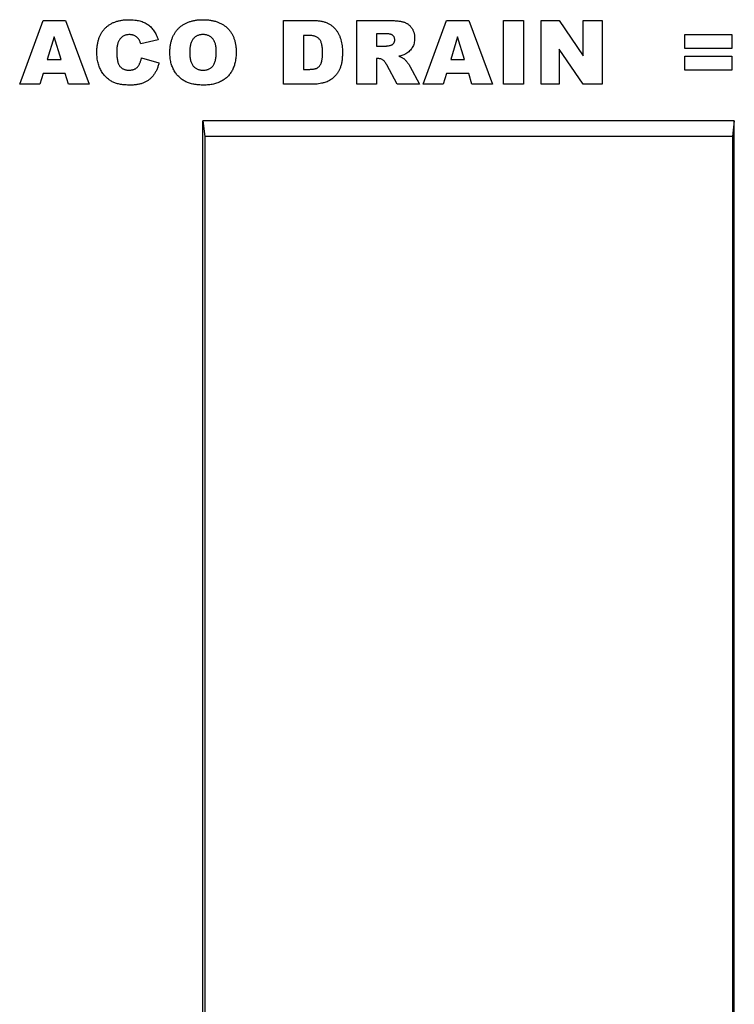
# Model space of a CAD drawing. Units: millimetres. Extents: x 0 to 420, y 0 to 297.
# Drawn here: x 283 to 302, y 216 to 243 of the extents above; entities that cross this region are included whole.
import ezdxf

# ---------------------------------------------------------------- set-up
doc = ezdxf.new("R2010")
doc.units = ezdxf.units.MM

msp = doc.modelspace()

# ---------------------------------------------------------------- linework, layer by layer
at = {"color": 7, "linetype": 'Continuous', "lineweight": 25}
for p, q in [((282.5106, 241.421), (283.1519, 243.171)), ((283.1519, 243.171), (283.7674, 243.171)), ((283.7674, 243.171), (284.4197, 241.421)), ((289.7561, 243.171), (290.5611, 243.171)), ((289.7561, 241.421), (289.7561, 243.171)), ((291.7606, 243.171), (292.6686, 243.171)), ((291.7606, 241.421), (291.7606, 243.171)), ((293.5833, 241.421), (294.2247, 243.171)), ((294.2247, 243.171), (294.8401, 243.171)), ((294.8401, 243.171), (295.4924, 241.421)), ((295.7924, 243.171), (296.3379, 243.171)), ((295.7924, 241.421), (295.7924, 243.171)), ((296.3379, 243.171), (296.3379, 241.421)), ((296.8197, 243.171), (297.3161, 243.171)), ((296.8197, 241.421), (296.8197, 243.171)), ((297.3161, 243.171), (297.9788, 242.2029)), ((297.9788, 243.171), (298.5015, 243.171)), ((297.9788, 242.2029), (297.9788, 243.171)), ((298.5015, 243.171), (298.5015, 241.421)), ((290.3015, 242.7619), (290.3015, 241.8301)), ((290.4354, 242.7619), (290.3015, 242.7619)), ((292.5468, 242.8073), (292.3061, 242.8073)), ((292.3061, 242.8073), (292.3061, 242.4664)), ((300.7652, 242.7846), (302.0606, 242.7846)), ((300.7652, 242.3983), (300.7652, 242.7846)), ((302.0606, 242.7846), (302.0606, 242.3983)), ((283.4538, 242.7235), (283.2684, 242.1028)), ((283.6466, 242.1028), (283.4538, 242.7235)), ((286.3106, 242.6426), (285.8333, 242.5346)), ((294.5265, 242.7235), (294.3411, 242.1028)), ((294.7193, 242.1028), (294.5265, 242.7235)), ((292.3061, 242.4664), (292.5372, 242.4664)), ((297.3197, 242.3837), (297.3197, 241.421)), ((297.9788, 241.421), (297.3197, 242.3837)), ((302.0606, 242.3983), (300.7652, 242.3983)), ((283.2684, 242.1028), (283.6466, 242.1028)), ((285.8561, 242.1483), (286.3333, 242.0048)), ((292.3061, 242.1255), (292.3061, 241.421)), ((292.354, 242.1255), (292.3061, 242.1255)), ((292.8725, 241.421), (292.5848, 241.9515)), ((294.3411, 242.1028), (294.7193, 242.1028)), ((300.7652, 242.1937), (302.0606, 242.1937)), ((300.7652, 241.8073), (300.7652, 242.1937)), ((302.0606, 242.1937), (302.0606, 241.8073)), ((283.153, 241.7164), (283.0646, 241.421)), ((283.7624, 241.7164), (283.153, 241.7164)), ((283.8508, 241.421), (283.7624, 241.7164)), ((290.3015, 241.8301), (290.4333, 241.8301)), ((293.2176, 241.9199), (293.4879, 241.421)), ((294.2257, 241.7164), (294.1373, 241.421)), ((294.8351, 241.7164), (294.2257, 241.7164)), ((294.9235, 241.421), (294.8351, 241.7164)), ((302.0606, 241.8073), (300.7652, 241.8073)), ((283.0646, 241.421), (282.5106, 241.421)), ((284.4197, 241.421), (283.8508, 241.421)), ((290.5611, 241.421), (289.7561, 241.421)), ((292.3061, 241.421), (291.7606, 241.421)), ((293.4879, 241.421), (292.8725, 241.421)), ((294.1373, 241.421), (293.5833, 241.421)), ((295.4924, 241.421), (294.9235, 241.421)), ((296.3379, 241.421), (295.7924, 241.421)), ((297.3197, 241.421), (296.8197, 241.421)), ((298.5015, 241.421), (297.9788, 241.421)), ((302.1255, 240.421), (287.5417, 240.421)), ((287.5417, 189.1272), (287.5417, 240.421)), ((287.5417, 240.421), (287.5955, 239.9835)), ((302.1255, 240.421), (302.0718, 239.9835)), ((302.1255, 201.3772), (302.1255, 240.421)), ((287.5955, 239.9835), (287.5955, 214.1272)), ((302.0718, 239.9835), (287.5955, 239.9835)), ((302.0718, 239.9835), (302.0718, 214.1272))]:
    msp.add_line(p, q, dxfattribs=at)
for points, knots in [([(284.6288, 242.3002), (284.6294, 242.3351), (284.6305, 242.4029), (284.642, 242.5016), (284.6593, 242.5942), (284.6844, 242.6807), (284.7173, 242.7606), (284.7568, 242.8345), (284.804, 242.9019), (284.8581, 242.9633), (284.919, 243.0177), (284.986, 243.0649), (285.059, 243.1049), (285.138, 243.1375), (285.2229, 243.1628), (285.3138, 243.1806), (285.4106, 243.1919), (285.4771, 243.1931), (285.5112, 243.1937)], [0, 0, 0, 0, 0.0730518, 0.1422692, 0.2080186, 0.2706481, 0.3307834, 0.3888936, 0.4461421, 0.5031439, 0.5601252, 0.6169672, 0.6747598, 0.734436, 0.7958749, 0.8604537, 0.9284373, 1, 1, 1, 1]), ([(285.5112, 243.1937), (285.538, 243.1933), (285.5902, 243.1926), (285.6662, 243.1861), (285.7378, 243.1754), (285.8052, 243.1613), (285.8679, 243.1418), (285.9266, 243.119), (285.9806, 243.0911), (286.0306, 243.0593), (286.0765, 243.0227), (286.1195, 242.9821), (286.1589, 242.9365), (286.196, 242.887), (286.2293, 242.8322), (286.2598, 242.7732), (286.2873, 242.7097), (286.3027, 242.6653), (286.3106, 242.6426)], [0, 0, 0, 0, 0.0761095, 0.1484068, 0.2168227, 0.2819293, 0.3439056, 0.4032944, 0.4608092, 0.5163736, 0.5717367, 0.627458, 0.684241, 0.7429532, 0.8034049, 0.866343, 0.9316329, 1, 1, 1, 1]), ([(286.6333, 242.2949), (286.6341, 242.3294), (286.6356, 242.3965), (286.6466, 242.4943), (286.6654, 242.5863), (286.6916, 242.6725), (286.725, 242.7529), (286.7665, 242.8271), (286.8153, 242.8957), (286.8716, 242.958), (286.9347, 243.0134), (287.0034, 243.0622), (287.0788, 243.1027), (287.1596, 243.1361), (287.2464, 243.1621), (287.3389, 243.1802), (287.4372, 243.192), (287.5049, 243.1931), (287.5396, 243.1937)], [0, 0, 0, 0, 0.0713443, 0.1389011, 0.2034297, 0.2654283, 0.3249433, 0.3832911, 0.4410772, 0.4988403, 0.5566429, 0.6144871, 0.673028, 0.7332214, 0.7953835, 0.8601033, 0.9281748, 1, 1, 1, 1]), ([(287.5396, 243.1937), (287.575, 243.1931), (287.644, 243.1919), (287.7444, 243.1806), (287.8387, 243.1628), (287.9266, 243.1373), (288.0083, 243.1046), (288.0836, 243.0643), (288.1528, 243.0168), (288.2153, 242.9619), (288.2712, 242.9009), (288.3195, 242.8334), (288.3605, 242.7603), (288.394, 242.6812), (288.4199, 242.5963), (288.438, 242.5056), (288.4498, 242.4093), (288.4509, 242.3431), (288.4515, 242.3091)], [0, 0, 0, 0, 0.0735179, 0.1432345, 0.2093098, 0.2725342, 0.3329527, 0.3917718, 0.4493709, 0.5068408, 0.5640691, 0.620946, 0.6787084, 0.7377258, 0.7989017, 0.8626147, 0.9294293, 1, 1, 1, 1]), ([(290.5611, 243.171), (290.5804, 243.1707), (290.6182, 243.1703), (290.6734, 243.1677), (290.7258, 243.162), (290.7755, 243.1558), (290.8221, 243.1463), (290.866, 243.1354), (290.9072, 243.1224), (290.9575, 243.1019), (291.0163, 243.0727), (291.0802, 243.0291), (291.1384, 242.9794), (291.189, 242.9221), (291.2336, 242.8593), (291.2716, 242.7913), (291.3031, 242.7182), (291.3276, 242.6406), (291.346, 242.5595), (291.3602, 242.476), (291.3679, 242.3898), (291.3691, 242.3315), (291.3697, 242.302)], [0, 0, 0, 0, 0.0426367, 0.0834891, 0.1221337, 0.1590836, 0.1940124, 0.2271865, 0.25903, 0.2891889, 0.3472015, 0.4037078, 0.4597047, 0.5158266, 0.5722838, 0.6295405, 0.687645, 0.7477749, 0.8089937, 0.8712939, 0.9348453, 1, 1, 1, 1]), ([(292.6686, 243.171), (292.6891, 243.1709), (292.7288, 243.1706), (292.7863, 243.1684), (292.8401, 243.1653), (292.8902, 243.1609), (292.9366, 243.1544), (292.9793, 243.147), (293.0183, 243.1387), (293.0538, 243.1281), (293.0869, 243.1165), (293.118, 243.1023), (293.1472, 243.0853), (293.1752, 243.0668), (293.2014, 243.0455), (293.226, 243.0221), (293.2486, 242.9959), (293.2699, 242.9681), (293.2892, 242.9382), (293.3059, 242.9065), (293.3201, 242.8731), (293.3313, 242.8381), (293.3408, 242.8018), (293.3471, 242.7636), (293.3505, 242.7238), (293.3512, 242.6968), (293.3515, 242.6831)], [0, 0, 0, 0, 0.0637567, 0.1234965, 0.1792405, 0.231421, 0.2801496, 0.325043, 0.3661729, 0.4041886, 0.4402067, 0.4754935, 0.5103232, 0.5453802, 0.5799693, 0.6151559, 0.6509319, 0.6874889, 0.7242884, 0.7613783, 0.7990243, 0.8370149, 0.875805, 0.9157898, 0.9572273, 1, 1, 1, 1]), ([(285.5262, 242.7846), (285.5115, 242.7843), (285.4827, 242.7835), (285.441, 242.7767), (285.4018, 242.7653), (285.3654, 242.7491), (285.3313, 242.7289), (285.3002, 242.7037), (285.2719, 242.674), (285.2557, 242.6515), (285.2474, 242.6401)], [0, 0, 0, 0, 0.1343556, 0.2626372, 0.3855806, 0.5062353, 0.6261353, 0.746984, 0.8709946, 1, 1, 1, 1]), ([(285.7815, 242.6536), (285.7738, 242.6637), (285.7587, 242.6837), (285.732, 242.7097), (285.7031, 242.7323), (285.6717, 242.7512), (285.6381, 242.7663), (285.6024, 242.7768), (285.5649, 242.7835), (285.5392, 242.7842), (285.5262, 242.7846)], [0, 0, 0, 0, 0.1277933, 0.2514231, 0.3734696, 0.4956492, 0.6181007, 0.7422728, 0.8689766, 1, 1, 1, 1]), ([(287.5382, 242.7846), (287.525, 242.7843), (287.4992, 242.7837), (287.4613, 242.7782), (287.4254, 242.7695), (287.3917, 242.7568), (287.3599, 242.7408), (287.3299, 242.7212), (287.3021, 242.6979), (287.2762, 242.6711), (287.253, 242.64), (287.233, 242.6043), (287.216, 242.5641), (287.2023, 242.5191), (287.1918, 242.4695), (287.1841, 242.4154), (287.1795, 242.3567), (287.179, 242.316), (287.1788, 242.2949)], [0, 0, 0, 0, 0.0571418, 0.1121974, 0.1657062, 0.2172897, 0.2685776, 0.3202124, 0.3724278, 0.4258946, 0.4817443, 0.5402378, 0.6033757, 0.6712067, 0.7443361, 0.8233195, 0.9084369, 1, 1, 1, 1]), ([(287.9061, 242.3184), (287.9058, 242.3379), (287.9054, 242.3757), (287.9007, 242.4304), (287.8931, 242.481), (287.882, 242.5274), (287.8683, 242.57), (287.8514, 242.6085), (287.8311, 242.6428), (287.8077, 242.6731), (287.7817, 242.6993), (287.7535, 242.7222), (287.7231, 242.7417), (287.6902, 242.7571), (287.6555, 242.77), (287.6182, 242.7781), (287.5789, 242.7837), (287.5519, 242.7843), (287.5382, 242.7846)], [0, 0, 0, 0, 0.0866633, 0.1678128, 0.2432633, 0.3134374, 0.3791917, 0.4412486, 0.4998718, 0.5556414, 0.6102217, 0.6636069, 0.7164835, 0.7700311, 0.8241778, 0.8802211, 0.9390344, 1, 1, 1, 1]), ([(290.8242, 242.2907), (290.824, 242.3123), (290.8235, 242.3541), (290.8193, 242.4139), (290.8122, 242.4685), (290.803, 242.5177), (290.7902, 242.5616), (290.7746, 242.6002), (290.7567, 242.6339), (290.7349, 242.662), (290.7102, 242.6861), (290.6817, 242.7064), (290.6496, 242.7237), (290.6139, 242.738), (290.5744, 242.7485), (290.5314, 242.7561), (290.4846, 242.7614), (290.4522, 242.7617), (290.4354, 242.7619)], [0, 0, 0, 0, 0.0910756, 0.1753752, 0.2521498, 0.3221152, 0.3858828, 0.443908, 0.4966824, 0.5456461, 0.5927965, 0.6412673, 0.6922546, 0.7458436, 0.8025744, 0.8637664, 0.9293182, 1, 1, 1, 1]), ([(292.8061, 242.639), (292.8054, 242.6519), (292.8041, 242.6763), (292.7942, 242.711), (292.7761, 242.7404), (292.756, 242.761), (292.7361, 242.7748), (292.7178, 242.7835), (292.6965, 242.7908), (292.6722, 242.7968), (292.6452, 242.8018), (292.6151, 242.8047), (292.582, 242.807), (292.5589, 242.8072), (292.5468, 242.8073)], [0, 0, 0, 0, 0.1089896, 0.2075484, 0.3026768, 0.3986033, 0.4498908, 0.506965, 0.5708431, 0.6403025, 0.7189456, 0.8038373, 0.8974841, 1, 1, 1, 1]), ([(285.2474, 242.6401), (285.2415, 242.6306), (285.2292, 242.611), (285.2147, 242.578), (285.2016, 242.5417), (285.1922, 242.5012), (285.1838, 242.4572), (285.1784, 242.4091), (285.1747, 242.3574), (285.1744, 242.3216), (285.1742, 242.3031)], [0, 0, 0, 0, 0.0956557, 0.1984021, 0.3082937, 0.4265677, 0.554694, 0.6928069, 0.8414828, 1, 1, 1, 1]), ([(285.8333, 242.5346), (285.8294, 242.5473), (285.8219, 242.5711), (285.809, 242.6036), (285.7963, 242.6309), (285.7861, 242.6465), (285.7815, 242.6536)], [0, 0, 0, 0, 0.3068907, 0.5736635, 0.8040876, 1, 1, 1, 1]), ([(292.5372, 242.4664), (292.5449, 242.4668), (292.5634, 242.4677), (292.5953, 242.4725), (292.6361, 242.4795), (292.666, 242.4858), (292.6825, 242.4892)], [0, 0, 0, 0, 0.1571357, 0.3762192, 0.6578687, 1, 1, 1, 1]), ([(292.6825, 242.4892), (292.6912, 242.4912), (292.7086, 242.4953), (292.7324, 242.5069), (292.7539, 242.5221), (292.7722, 242.5413), (292.7871, 242.5633), (292.7982, 242.5871), (292.8049, 242.6126), (292.8057, 242.6301), (292.8061, 242.639)], [0, 0, 0, 0, 0.1275198, 0.2526125, 0.3746268, 0.5009276, 0.6270936, 0.7514695, 0.8732393, 1, 1, 1, 1]), ([(293.3515, 242.6831), (293.3508, 242.6596), (293.3495, 242.6138), (293.3371, 242.5477), (293.3173, 242.4864), (293.289, 242.4305), (293.2538, 242.3797), (293.2126, 242.334), (293.1655, 242.2929), (293.1301, 242.2704), (293.1122, 242.2591)], [0, 0, 0, 0, 0.1377492, 0.2684083, 0.3927377, 0.514823, 0.6346707, 0.7541978, 0.8753508, 1, 1, 1, 1]), ([(285.5397, 241.3983), (285.5163, 241.3986), (285.4708, 241.3992), (285.4042, 241.4026), (285.3409, 241.4089), (285.2809, 241.4183), (285.2239, 241.4294), (285.1703, 241.4436), (285.12, 241.4603), (285.0727, 241.4796), (285.0277, 241.5021), (284.9848, 241.5289), (284.9432, 241.5592), (284.9036, 241.5938), (284.8651, 241.632), (284.828, 241.6739), (284.7932, 241.7203), (284.7592, 241.7698), (284.7283, 241.8233), (284.7015, 241.8808), (284.6793, 241.942), (284.6609, 242.0067), (284.6462, 242.0749), (284.6361, 242.1468), (284.6301, 242.2224), (284.6292, 242.274), (284.6288, 242.3002)], [0, 0, 0, 0, 0.0478188, 0.0932657, 0.1366839, 0.1781802, 0.2177787, 0.2556881, 0.2917576, 0.3263689, 0.3603396, 0.3948879, 0.4297881, 0.4657456, 0.5026409, 0.5408127, 0.5804685, 0.6215282, 0.6638208, 0.7069245, 0.7513783, 0.7973144, 0.8447231, 0.894248, 0.9461043, 1, 1, 1, 1]), ([(285.1742, 242.3031), (285.1745, 242.2802), (285.1751, 242.2365), (285.1787, 242.1737), (285.1859, 242.1164), (285.1953, 242.0647), (285.2071, 242.0183), (285.2224, 241.9778), (285.2399, 241.9424), (285.261, 241.9128), (285.2844, 241.8877), (285.3098, 241.8661), (285.3377, 241.8481), (285.3674, 241.8328), (285.3997, 241.8215), (285.4341, 241.8135), (285.4707, 241.8084), (285.4958, 241.8077), (285.5088, 241.8073)], [0, 0, 0, 0, 0.10013679, 0.19161178, 0.27576957, 0.35278863, 0.42199029, 0.48519264, 0.5422626, 0.59436355, 0.64391537, 0.69213513, 0.74047752, 0.78873075, 0.83827985, 0.88999201, 0.94339874, 1, 1, 1, 1]), ([(287.5609, 241.3983), (287.5367, 241.3985), (287.4893, 241.3991), (287.4199, 241.4032), (287.3535, 241.4108), (287.2904, 241.4209), (287.2305, 241.4341), (287.1737, 241.45), (287.12, 241.4688), (287.0695, 241.4909), (287.0217, 241.5162), (286.9763, 241.5446), (286.9335, 241.5768), (286.893, 241.6124), (286.8546, 241.6513), (286.8182, 241.6932), (286.7845, 241.7388), (286.7533, 241.7879), (286.7247, 241.84), (286.7002, 241.8956), (286.6796, 241.9545), (286.6627, 242.0165), (286.6496, 242.0816), (286.64, 242.1498), (286.6342, 242.2213), (286.6336, 242.2701), (286.6333, 242.2949)], [0, 0, 0, 0, 0.04926477, 0.0966771, 0.14187167, 0.18541598, 0.22695128, 0.26708172, 0.30549313, 0.34290426, 0.3795192, 0.41575967, 0.4519768, 0.48859095, 0.52563958, 0.5632992, 0.60178643, 0.64130424, 0.68171264, 0.72289838, 0.76512686, 0.80894077, 0.85378312, 0.90059717, 0.94928165, 1, 1, 1, 1]), ([(287.1788, 242.2949), (287.179, 242.274), (287.1795, 242.2335), (287.1841, 242.1752), (287.1918, 242.1214), (287.2024, 242.0723), (287.2156, 242.0275), (287.2329, 241.9875), (287.2525, 241.9518), (287.2756, 241.9208), (287.3014, 241.8941), (287.3292, 241.8707), (287.3596, 241.8511), (287.3921, 241.835), (287.4268, 241.8226), (287.4636, 241.8138), (287.5026, 241.8083), (287.5294, 241.8077), (287.5431, 241.8073)], [0, 0, 0, 0, 0.0906437, 0.174872, 0.2529973, 0.3253009, 0.3921904, 0.4545764, 0.5132558, 0.5681405, 0.6213693, 0.6733524, 0.7251865, 0.777162, 0.8299581, 0.8842232, 0.9405551, 1, 1, 1, 1]), ([(287.5431, 241.8073), (287.5571, 241.8077), (287.5845, 241.8083), (287.6242, 241.8138), (287.6616, 241.8222), (287.6965, 241.8343), (287.7291, 241.85), (287.7592, 241.8693), (287.7865, 241.8922), (287.8119, 241.9185), (287.8347, 241.9494), (287.8537, 241.9862), (287.8699, 242.0283), (287.8833, 242.0757), (287.8934, 242.1286), (287.9007, 242.1869), (287.9054, 242.2508), (287.9058, 242.2953), (287.9061, 242.3184)], [0, 0, 0, 0, 0.0583981, 0.1142716, 0.1670465, 0.2183366, 0.2683158, 0.3176921, 0.3671994, 0.417208, 0.4699203, 0.5269866, 0.5896089, 0.6580031, 0.7325742, 0.814327, 0.9035608, 1, 1, 1, 1]), ([(288.4515, 242.3091), (288.4511, 242.2844), (288.4503, 242.2359), (288.4459, 242.1649), (288.4377, 242.0972), (288.4264, 242.0329), (288.4119, 241.9721), (288.3942, 241.9146), (288.3728, 241.8607), (288.3487, 241.8099), (288.3211, 241.7625), (288.291, 241.7176), (288.2577, 241.6756), (288.2219, 241.6361), (288.1831, 241.5993), (288.141, 241.5657), (288.0965, 241.5342), (288.0489, 241.5058), (287.9983, 241.4806), (287.9448, 241.4585), (287.8882, 241.4396), (287.8285, 241.4244), (287.7658, 241.4129), (287.7003, 241.4043), (287.6316, 241.3993), (287.5848, 241.3986), (287.5609, 241.3983)], [0, 0, 0, 0, 0.0511321, 0.1001516, 0.1469613, 0.191917, 0.2349258, 0.2761586, 0.3161265, 0.3546338, 0.3922215, 0.4293954, 0.466142, 0.5028472, 0.5395262, 0.5765776, 0.6139666, 0.6521369, 0.6909669, 0.7306644, 0.7716564, 0.8140706, 0.8578671, 0.9032512, 0.9505795, 1, 1, 1, 1]), ([(290.4333, 241.8301), (290.4468, 241.8303), (290.4727, 241.8306), (290.5101, 241.8319), (290.5446, 241.8346), (290.5761, 241.8391), (290.6047, 241.8437), (290.63, 241.8502), (290.6524, 241.8575), (290.6782, 241.8689), (290.7072, 241.8875), (290.7372, 241.9169), (290.7635, 241.9527), (290.7814, 241.9878), (290.7942, 242.0199), (290.8021, 242.0482), (290.8086, 242.0802), (290.8149, 242.1154), (290.8188, 242.1544), (290.8221, 242.1966), (290.8238, 242.2425), (290.8241, 242.2742), (290.8242, 242.2907)], [0, 0, 0, 0, 0.0564484, 0.1084701, 0.1566565, 0.2011178, 0.2413265, 0.2775896, 0.3104672, 0.3397234, 0.3956176, 0.4533901, 0.5142876, 0.5807195, 0.6174026, 0.6586139, 0.7036694, 0.7538882, 0.8081786, 0.867262, 0.931176, 1, 1, 1, 1]), ([(291.3697, 242.302), (291.3695, 242.2793), (291.369, 242.2351), (291.3662, 242.1708), (291.3614, 242.1105), (291.3542, 242.0541), (291.3455, 242.0016), (291.3347, 241.9529), (291.3214, 241.9082), (291.3018, 241.8543), (291.2721, 241.7927), (291.231, 241.7242), (291.183, 241.6624), (291.1296, 241.6072), (291.0721, 241.5594), (291.0117, 241.5201), (290.9493, 241.4886), (290.9056, 241.4752), (290.8839, 241.4686)], [0, 0, 0, 0, 0.0653956, 0.1270972, 0.1851885, 0.2394264, 0.2905434, 0.3383798, 0.3827756, 0.4244702, 0.5032289, 0.5793325, 0.6538562, 0.7277954, 0.7998737, 0.8685462, 0.9349521, 1, 1, 1, 1]), ([(293.1122, 242.2591), (293.0994, 242.2522), (293.0722, 242.2376), (293.0264, 242.2194), (292.9741, 242.2033), (292.9368, 242.1942), (292.9172, 242.1895)], [0, 0, 0, 0, 0.20947886, 0.44565108, 0.7089516, 1, 1, 1, 1]), ([(285.5088, 241.8073), (285.5212, 241.8077), (285.5454, 241.8082), (285.5807, 241.8119), (285.6134, 241.8192), (285.6439, 241.8288), (285.6721, 241.8407), (285.6979, 241.8557), (285.7212, 241.8737), (285.7422, 241.8945), (285.7615, 241.9177), (285.7789, 241.9436), (285.7952, 241.9717), (285.8105, 242.0021), (285.824, 242.0352), (285.8358, 242.0706), (285.8471, 242.1084), (285.853, 242.1347), (285.8561, 242.1483)], [0, 0, 0, 0, 0.0694012, 0.1351916, 0.1973755, 0.256281, 0.3130865, 0.368141, 0.4223048, 0.4769497, 0.5327636, 0.5902865, 0.6506658, 0.7141721, 0.779916, 0.8496777, 0.9226217, 1, 1, 1, 1]), ([(286.3333, 242.0048), (286.3292, 241.9884), (286.3211, 241.9561), (286.3065, 241.9089), (286.2903, 241.8638), (286.2718, 241.821), (286.2528, 241.7797), (286.2308, 241.7411), (286.2077, 241.7043), (286.175, 241.6583), (286.1295, 241.6058), (286.0686, 241.5504), (286.0011, 241.5035), (285.94, 241.4714), (285.8877, 241.4502), (285.8455, 241.4364), (285.801, 241.4243), (285.7537, 241.4147), (285.7039, 241.4074), (285.6514, 241.4021), (285.5964, 241.3988), (285.5588, 241.3985), (285.5397, 241.3983)], [0, 0, 0, 0, 0.0462122, 0.0913091, 0.1350768, 0.177326, 0.2189241, 0.2593977, 0.2988626, 0.337886, 0.4136959, 0.4884796, 0.5627271, 0.6380939, 0.6769042, 0.7171737, 0.7594614, 0.8031186, 0.8493104, 0.8971898, 0.9474986, 1, 1, 1, 1]), ([(292.4868, 242.0854), (292.4769, 242.0915), (292.4571, 242.1037), (292.4245, 242.1165), (292.3899, 242.1242), (292.3661, 242.1251), (292.354, 242.1255)], [0, 0, 0, 0, 0.2474554, 0.4942802, 0.7421338, 1, 1, 1, 1]), ([(292.5848, 241.9515), (292.5762, 241.9673), (292.5602, 241.9964), (292.5349, 242.0345), (292.5119, 242.0646), (292.4945, 242.079), (292.4868, 242.0854)], [0, 0, 0, 0, 0.3227341, 0.5957131, 0.8208153, 1, 1, 1, 1]), ([(292.9172, 242.1895), (292.9322, 242.1842), (292.9602, 242.1743), (292.9984, 242.158), (293.0303, 242.1416), (293.0485, 242.1294), (293.0568, 242.1238)], [0, 0, 0, 0, 0.3077532, 0.57497553, 0.80589874, 1, 1, 1, 1]), ([(293.0568, 242.1238), (293.0623, 242.1192), (293.0752, 242.1087), (293.0947, 242.0881), (293.1177, 242.0615), (293.1426, 242.0303), (293.1673, 241.9983), (293.1886, 241.9687), (293.2052, 241.9432), (293.2138, 241.9271), (293.2176, 241.9199)], [0, 0, 0, 0, 0.0821091, 0.1909018, 0.3260273, 0.4867773, 0.6498967, 0.7904421, 0.9067692, 1, 1, 1, 1]), ([(290.8839, 241.4686), (290.855, 241.4612), (290.7989, 241.4468), (290.7159, 241.4328), (290.6372, 241.4225), (290.586, 241.4215), (290.5611, 241.421)], [0, 0, 0, 0, 0.2735426, 0.5303428, 0.771886, 1, 1, 1, 1])]:
    msp.add_open_spline(points, degree=3, knots=knots, dxfattribs=at)

doc.saveas('drawing.dxf')
